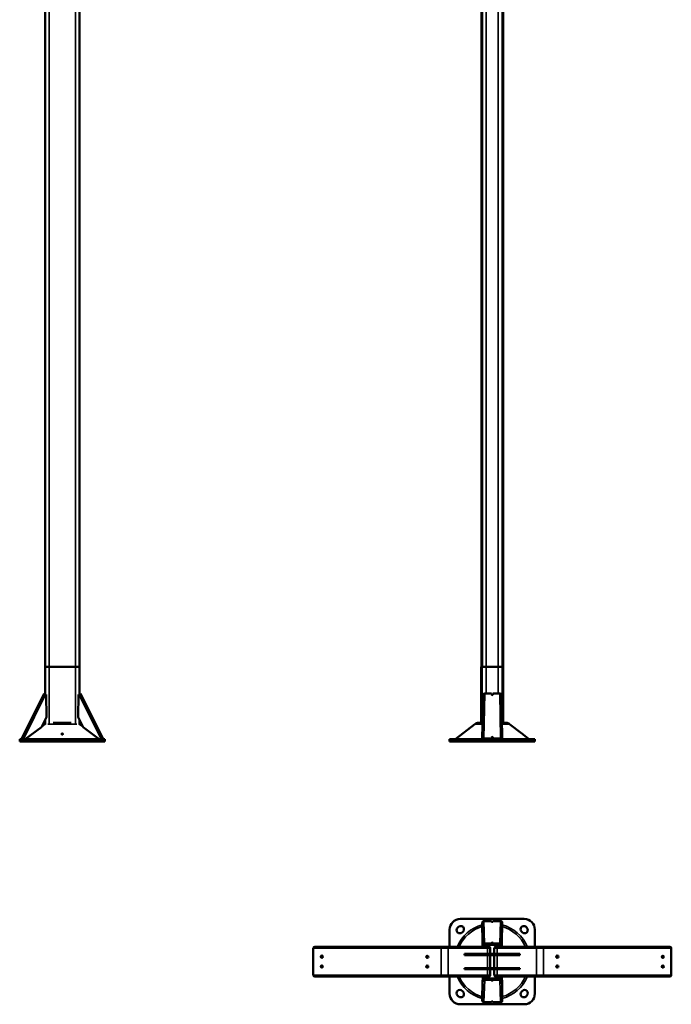
# Model space of a CAD drawing. Units: millimetres. Extents: x 2763 to 5821, y 1473 to 10706.
# Drawn here: x 2763 to 5821, y 1473 to 6089 of the extents above; entities that cross this region are included whole.
import ezdxf

# ---------------------------------------------------------------- set-up
doc = ezdxf.new("R2010")
doc.units = ezdxf.units.MM
doc.header["$LTSCALE"] = 28
doc.layers.add('Widoczne (ISO)', color=7, linetype='Continuous', lineweight=50)
doc.layers.add('Widoczne wąskie (ISO)', color=7, linetype='Continuous', lineweight=35)

msp = doc.modelspace()

# ---------------------------------------------------------------- linework, layer by layer
at = {"layer": 'Widoczne (ISO)'}
for p, q in [((2883.1, 3055.6), (2883.1, 9909.8)), ((3043.1, 3055.6), (3043.1, 9909.8)), ((4929.6, 3705.6), (4929.6, 9909.8)), ((5031.6, 3055.6), (5031.6, 9909.8)), ((4930.1, 3705.6), (4929.6, 3705.6)), ((4929.6, 3705.4), (4930.1, 3705.4)), ((4929.6, 3689.1), (4929.6, 3705.4)), ((4930.1, 3705.4), (4930.3, 3705.4)), ((4929.6, 3339.1), (4929.6, 3672.1)), ((4932.1, 3680.6), (4932.1, 3330.6)), ((4932.1, 3330.6), (4932.1, 3680.6)), ((4929.6, 3305.8), (4929.6, 3322.1)), ((4930.1, 3305.8), (4929.6, 3305.8)), ((4929.6, 3305.6), (4930.1, 3305.6)), ((4929.6, 3055.6), (4929.6, 3305.6)), ((4930.1, 3305.8), (4930.3, 3305.8)), ((2884, 3055.6), (2882.6, 3055.6)), ((2882.6, 2927.2), (2882.6, 3055.6)), ((2901.2, 3055.6), (2884, 3055.6)), ((3025.1, 3055.6), (2901.2, 3055.6)), ((3042.3, 3055.6), (3025.1, 3055.6)), ((3043.7, 3055.6), (3042.3, 3055.6)), ((3043.7, 2927.2), (3043.7, 3055.6)), ((4933.9, 3055.6), (4929.1, 3055.6)), ((4929.1, 2792.6), (4929.1, 3055.6)), ((4952.3, 3055.6), (4933.9, 3055.6)), ((5008.9, 3055.6), (4952.3, 3055.6)), ((5027.3, 3055.6), (5008.9, 3055.6)), ((5032.1, 3055.6), (5027.3, 3055.6)), ((5032.1, 2792.6), (5032.1, 3055.6)), ((2773.1, 2719.1), (2877.7, 2929.6)), ((2884.9, 2926), (2886.7, 2925.2)), ((2888.5, 2818.8), (2886.7, 2925.2)), ((3039.6, 2925.2), (3037.8, 2818.8)), ((3039.6, 2925.2), (3041.4, 2926)), ((3048.6, 2929.6), (3153.1, 2719.1)), ((4937.1, 2926.1), (4933.6, 2715.6)), ((4945.1, 2929.6), (4977.6, 2929.6)), ((4977.6, 2925.1), (4977.6, 2929.6)), ((4983.6, 2929.6), (4983.6, 2925.1)), ((4983.6, 2929.6), (5016.1, 2929.6)), ((5027.6, 2715.6), (5024.1, 2926.1)), ((2865.8, 2773.1), (2888.5, 2818.8)), ((2888.5, 2818.8), (2888.5, 2818.5)), ((2888.5, 2818.5), (2888.5, 2818.7)), ((3037.8, 2818.5), (3037.8, 2818.8)), ((3037.8, 2818.8), (3060.4, 2773.1)), ((3037.8, 2818.7), (3037.8, 2818.5)), ((2789.5, 2715.6), (2865.8, 2773.1)), ((2881.9, 2787.1), (2867.1, 2775.7)), ((2882.6, 2787.6), (2882.6, 2806.9)), ((2920.9, 2792.6), (3005.3, 2792.6)), ((3043.7, 2787.6), (3043.7, 2806.9)), ((3044.4, 2787.1), (3059.2, 2775.7)), ((3060.4, 2773.1), (3136.8, 2715.6)), ((4899.2, 2787.1), (4809.7, 2718.4)), ((4915.4, 2792.6), (4931.4, 2792.6)), ((5029.9, 2792.6), (5045.4, 2792.6)), ((5061.7, 2787.1), (5120, 2742.3)), ((5125.3, 2738.2), (5151.1, 2718.4)), ((2763.1, 2715.6), (2813.1, 2715.6)), ((2763.1, 2705.6), (2763.1, 2715.6)), ((2763.1, 2705.6), (2813.1, 2705.6)), ((2775.7, 2717.8), (2773.1, 2719.1)), ((2776.7, 2717.4), (2775.7, 2717.8)), ((3113.1, 2715.6), (2813.1, 2715.6)), ((3113.1, 2705.6), (2813.1, 2705.6)), ((3113.1, 2715.6), (3163.1, 2715.6)), ((3113.1, 2705.6), (3163.1, 2705.6)), ((3150.5, 2717.8), (3149.6, 2717.4)), ((3153.1, 2719.1), (3150.5, 2717.8)), ((3163.1, 2705.6), (3163.1, 2715.6)), ((4780.4, 2715.6), (4830.4, 2715.6)), ((4780.4, 2705.6), (4780.4, 2715.6)), ((4780.4, 2705.6), (4830.4, 2705.6)), ((5130.4, 2715.6), (4830.4, 2715.6)), ((5130.4, 2705.6), (4830.4, 2705.6)), ((4937.7, 2715.6), (4937.7, 2715.9)), ((4977.6, 2719.1), (4941.6, 2719.1)), ((4977.6, 2717.4), (4941.6, 2717.4)), ((4977.6, 2719.1), (4977.6, 2723.6)), ((4977.6, 2717.4), (4977.6, 2719.1)), ((4983.6, 2723.6), (4983.6, 2719.1)), ((4983.6, 2719.1), (4983.6, 2717.4)), ((5019.6, 2719.1), (4983.6, 2719.1)), ((5019.6, 2717.4), (4983.6, 2717.4)), ((5023.5, 2715.9), (5023.5, 2715.6)), ((5130.4, 2715.6), (5180.4, 2715.6)), ((5130.4, 2705.6), (5180.4, 2705.6)), ((5180.4, 2705.6), (5180.4, 2715.6)), ((4830.4, 1873), (5130.4, 1873)), ((4933.3, 1855.9), (4933.3, 1846.7)), ((4933.3, 1846.7), (4934.6, 1770.3)), ((4941.3, 1863), (4977.3, 1863)), ((4977.3, 1860.8), (4977.3, 1863)), ((4983.3, 1863), (4983.3, 1860.8)), ((4983.3, 1863), (5019.3, 1863)), ((5025.9, 1770.3), (5027.2, 1846.7)), ((5027.2, 1846.7), (5027.3, 1855.9)), ((4780.4, 1743), (4780.4, 1823)), ((4817.7, 1831.5), (4822, 1835.7)), ((4843.2, 1814.5), (4838.9, 1810.3)), ((5121.9, 1810.3), (5117.7, 1814.5)), ((5138.9, 1835.7), (5143.1, 1831.5)), ((5180.4, 1823), (5180.4, 1743)), ((4934.6, 1770.3), (4935.4, 1747.7)), ((4977.3, 1758.5), (4944.8, 1758.5)), ((4977.3, 1754.9), (4944.8, 1754.9)), ((4977.3, 1758.5), (4977.3, 1760.7)), ((4977.3, 1754.9), (4977.3, 1758.5)), ((4983.3, 1760.7), (4983.3, 1758.5)), ((4983.3, 1758.5), (4983.3, 1754.9)), ((5015.8, 1758.5), (4983.3, 1758.5)), ((5015.8, 1754.9), (4983.3, 1754.9)), ((5025.2, 1747.7), (5025.9, 1770.3)), ((4140.5, 1736), (4140.5, 1610)), ((4740.5, 1743), (4147.5, 1743)), ((4740.5, 1743), (4768.8, 1743)), ((4952.7, 1743), (4768.8, 1743)), ((4850.6, 1704), (4850.6, 1709)), ((4850.6, 1709), (5110.6, 1709)), ((4935.4, 1747.7), (4936.8, 1749.5)), ((4935.4, 1747.7), (4939.4, 1747.7)), ((4940.8, 1751.3), (4936.8, 1751.3)), ((4936.8, 1751.3), (4936.8, 1749.5)), ((4936.8, 1749.5), (4940.8, 1749.5)), ((4940.8, 1749.5), (4939.4, 1747.7)), ((4940.8, 1751.3), (4940.8, 1749.5)), ((4952.7, 1743), (4964.4, 1743)), ((4956.1, 1743.2), (4964.1, 1743.2)), ((4971.4, 1736), (4971.4, 1709)), ((4989.8, 1709), (4989.8, 1736)), ((5008.5, 1743), (4996.8, 1743)), ((4997.1, 1743.2), (5005.1, 1743.2)), ((5008.5, 1743), (5192.4, 1743)), ((5019.8, 1751.3), (5023.8, 1751.3)), ((5019.8, 1751.3), (5019.8, 1749.5)), ((5019.8, 1749.5), (5023.8, 1749.5)), ((5021.2, 1747.7), (5019.8, 1749.5)), ((5021.2, 1747.7), (5025.2, 1747.7)), ((5023.8, 1749.5), (5023.8, 1751.3)), ((5023.8, 1749.5), (5025.2, 1747.7)), ((5110.6, 1704), (5110.6, 1709)), ((5220.6, 1743), (5192.4, 1743)), ((5220.6, 1743), (5813.6, 1743)), ((5820.6, 1610), (5820.6, 1736)), ((5110.6, 1704), (4850.6, 1704)), ((4971.4, 1704), (4971.4, 1642)), ((4989.8, 1642), (4989.8, 1704)), ((4850.6, 1637), (4850.6, 1642)), ((4850.6, 1642), (5110.6, 1642)), ((5110.6, 1637), (4850.6, 1637)), ((4971.4, 1637), (4971.4, 1610)), ((4989.8, 1610), (4989.8, 1637)), ((5110.6, 1637), (5110.6, 1642)), ((4740.5, 1603), (4147.5, 1603)), ((4740.5, 1603), (4768.8, 1603)), ((4952.7, 1603), (4768.8, 1603)), ((4780.4, 1523), (4780.4, 1603)), ((4934.9, 1575.7), (4933.7, 1499.3)), ((4935.7, 1598.4), (4934.9, 1575.7)), ((4939.7, 1598.4), (4935.7, 1598.4)), ((4937.1, 1596.5), (4935.7, 1598.4)), ((4941.1, 1596.5), (4937.1, 1596.5)), ((4937.1, 1596.5), (4937.1, 1594.7)), ((4941.1, 1594.7), (4937.1, 1594.7)), ((4939.7, 1598.4), (4941.1, 1596.5)), ((4941.1, 1594.7), (4941.1, 1596.5)), ((4945.1, 1591.2), (4977.6, 1591.2)), ((4945.1, 1587.6), (4977.6, 1587.6)), ((4952.7, 1603), (4964.4, 1603)), ((4964.1, 1602.9), (4956.1, 1602.9)), ((4977.6, 1587.6), (4977.6, 1591.2)), ((4977.6, 1585.3), (4977.6, 1587.6)), ((4983.6, 1591.2), (4983.6, 1587.6)), ((4983.6, 1591.2), (5016.1, 1591.2)), ((4983.6, 1587.6), (4983.6, 1585.3)), ((4983.6, 1587.6), (5016.1, 1587.6)), ((5008.5, 1603), (4996.8, 1603)), ((5005.1, 1602.9), (4997.1, 1602.9)), ((5008.5, 1603), (5192.4, 1603)), ((5020.1, 1596.5), (5021.5, 1598.4)), ((5024.1, 1596.5), (5020.1, 1596.5)), ((5020.1, 1594.7), (5020.1, 1596.5)), ((5020.1, 1594.7), (5024.1, 1594.7)), ((5025.5, 1598.4), (5021.5, 1598.4)), ((5025.5, 1598.4), (5024.1, 1596.5)), ((5024.1, 1594.7), (5024.1, 1596.5)), ((5026.3, 1575.7), (5025.5, 1598.4)), ((5027.5, 1499.3), (5026.3, 1575.7)), ((5180.4, 1603), (5180.4, 1523)), ((5220.6, 1603), (5192.4, 1603)), ((5220.6, 1603), (5813.6, 1603)), ((4838.9, 1535.8), (4843.2, 1531.5)), ((5117.7, 1531.5), (5121.9, 1535.8)), ((4822, 1510.3), (4817.7, 1514.6)), ((4933.7, 1499.3), (4933.6, 1490.2)), ((4977.6, 1483), (4941.6, 1483)), ((4977.6, 1483), (4977.6, 1485.2)), ((4983.6, 1485.2), (4983.6, 1483)), ((5019.6, 1483), (4983.6, 1483)), ((5027.6, 1490.2), (5027.5, 1499.3)), ((5143.1, 1514.6), (5138.9, 1510.3)), ((5130.4, 1473), (4830.4, 1473))]:
    msp.add_line(p, q, dxfattribs=at)
for centre, radius in [((4180.6, 1696.2), 5), ((4180.6, 1696.2), 3.25), ((4180.6, 1696.2), 2.46), ((4675.6, 1695.9), 5), ((4675.6, 1695.9), 3.25), ((4675.6, 1696.2), 2.46), ((5285.7, 1696.2), 5), ((5285.7, 1696.2), 3.25), ((5285.6, 1696), 2.46), ((5780.7, 1695.9), 5), ((5780.7, 1695.9), 3.25), ((5780.6, 1696), 2.46), ((4180.5, 1650.2), 5), ((4180.5, 1650.2), 3.25), ((4180.6, 1650.2), 2.46), ((4675.5, 1649.9), 5), ((4675.5, 1649.9), 3.25), ((4675.6, 1650.2), 2.46), ((5285.6, 1650.2), 5), ((5285.6, 1650.2), 3.25), ((5285.6, 1650), 2.46), ((5780.6, 1649.9), 5), ((5780.6, 1649.9), 3.25), ((5780.6, 1650), 2.46)]:
    msp.add_circle(centre, radius, dxfattribs=at)
for centre, radius, start, end in [((2898.1, 2765.9), 26.6, 125.6121, 127.5032), ((3028.1, 2765.9), 26.6, 52.4968, 54.3879), ((4915.4, 2765.9), 26.6, 90, 127.5032), ((5045.4, 2765.9), 26.6, 52.4968, 90), ((4801.4, 2729.2), 13.6, 270, 307.5032), ((5159.4, 2729.2), 13.6, 232.4968, 270), ((4830.4, 1823), 50, 90, 180), ((5130.4, 1823), 50, 0, 90), ((4828.3, 1820.9), 15, 135, 315), ((4832.6, 1825.1), 15, 315, 135), ((5128.3, 1825.1), 15, 45, 225), ((5132.5, 1820.9), 15, 225, 45), ((4147.5, 1736), 7, 90, 180), ((4954.2, 1731.8), 20, 95.3206, 145.8476), ((4954.2, 1731.8), 19, 95.3206, 143.776), ((4980.6, 1448), 305, 84.6794, 95.3206), ((4980.6, 1448), 304, 84.6794, 95.3206), ((4956.1, 1736), 7.15, 90, 101.7569), ((4964.1, 1736), 7.15, 58.9535, 90), ((4964.4, 1736), 7, 0, 90), ((4996.8, 1736), 7, 90, 180), ((4997.1, 1736), 7.15, 90, 121.0465), ((5005.1, 1736), 7.15, 78.2431, 90), ((5007, 1731.8), 19, 36.224, 84.6794), ((5007, 1731.8), 20, 34.1524, 84.6794), ((5813.6, 1736), 7, 0, 90), ((4147.5, 1610), 7, 180, 270), ((4954.2, 1614.2), 20, 214.1524, 264.6794), ((4954.2, 1614.2), 19, 216.224, 264.6794), ((4980.6, 1898), 305, 264.6794, 275.3206), ((4980.6, 1898), 304, 264.6794, 275.3206), ((4956.1, 1610), 7.15, 258.2431, 270), ((4964.1, 1610), 7.15, 270, 301.0465), ((4964.4, 1610), 7, 270, 0), ((4996.8, 1610), 7, 180, 270), ((4997.1, 1610), 7.15, 238.9535, 270), ((5005.1, 1610), 7.15, 270, 281.7569), ((5007, 1614.2), 19, 275.3206, 323.776), ((5007, 1614.2), 20, 275.3206, 325.8476), ((5813.6, 1610), 7, 270, 0), ((4828.3, 1525.2), 15, 45, 225), ((4832.6, 1520.9), 15, 225, 45), ((5128.3, 1520.9), 15, 135, 315), ((5132.5, 1525.2), 15, 315, 135), ((4830.4, 1523), 50, 180, 270), ((5130.4, 1523), 50, 270, 0)]:
    msp.add_arc(centre, radius, start, end, dxfattribs=at)
for centre, major_axis, ratio, start_param, end_param in [((4980.6, 2925.1), (3, 0), 0.895582, 3.141593, 6.283185), ((4980.6, 2723.6), (-3, 0), 0.895582, 3.141593, 6.283185), ((4980.6, 2721.8), (3, 0), 0.895582, 0, 3.141593), ((4980.3, 1860.8), (3, 0), 0.444897, 3.141593, 6.283185), ((4980.3, 1760.7), (-3, 0), 0.444897, 3.141593, 6.283185), ((4980.3, 1757.1), (3, 0), 0.444897, 0, 3.141593), ((4980.6, 1588.9), (-3, 0), 0.444897, 0, 3.141593), ((4980.6, 1585.3), (3, 0), 0.444897, 3.141593, 6.283185), ((4980.6, 1485.2), (-3, 0), 0.444897, 3.141593, 6.283185)]:
    msp.add_ellipse(centre, major_axis=major_axis, ratio=ratio, start_param=start_param, end_param=end_param, dxfattribs=at)
for points, knots in [([(4930.1, 3705.6), (4930.2, 3705.6), (4930.3, 3705.4), (4930.5, 3704.8), (4930.6, 3704.3), (4930.8, 3703), (4930.9, 3702.2), (4931.2, 3700.4), (4931.3, 3699.4), (4931.5, 3697.1), (4931.6, 3695.9), (4931.8, 3693.2), (4931.9, 3691.7), (4932, 3688.6), (4932, 3687), (4932.1, 3683.8), (4932.1, 3682.1), (4932.1, 3680.6)], [11.308347, 11.308347, 11.308347, 11.308347, 11.780534, 11.780534, 12.252721, 12.252721, 12.724909, 12.724909, 13.197096, 13.197096, 13.668114, 13.668114, 14.139133, 14.139133, 14.610152, 14.610152, 15.08117, 15.08117, 15.08117, 15.08117]), ([(4932.1, 3680.6), (4932.1, 3682.1), (4932.1, 3683.7), (4932, 3686.9), (4932, 3688.5), (4931.8, 3691.6), (4931.7, 3693.1), (4931.6, 3695.8), (4931.5, 3697), (4931.3, 3699.2), (4931.1, 3700.2), (4930.9, 3702.1), (4930.8, 3702.9), (4930.6, 3704.1), (4930.5, 3704.6), (4930.3, 3705.2), (4930.2, 3705.4), (4930.1, 3705.4)], [7.480227, 7.480227, 7.480227, 7.480227, 7.947475, 7.947475, 8.414723, 8.414723, 8.881971, 8.881971, 9.349219, 9.349219, 9.817622, 9.817622, 10.286024, 10.286024, 10.754427, 10.754427, 11.22283, 11.22283, 11.22283, 11.22283]), ([(4929.6, 3689.1), (4929.6, 3689), (4929.6, 3688.9), (4929.6, 3688), (4929.6, 3687.3), (4929.6, 3685.8), (4929.7, 3684.9), (4929.7, 3682.8), (4929.7, 3681.6), (4929.7, 3680.6), (4929.7, 3679.5), (4929.7, 3678.4), (4929.7, 3676.3), (4929.6, 3675.3), (4929.6, 3673.8), (4929.6, 3673.2), (4929.6, 3672.3), (4929.6, 3672.2), (4929.6, 3672.1)], [3.822348, 3.822348, 3.822348, 3.822348, 4.141257, 4.141257, 4.460165, 4.460165, 4.778315, 4.778315, 5.096464, 5.096464, 5.096464, 5.414613, 5.414613, 5.732763, 5.732763, 6.051671, 6.051671, 6.37058, 6.37058, 6.37058, 6.37058]), ([(4929.6, 3339.1), (4929.6, 3339), (4929.6, 3338.9), (4929.6, 3338), (4929.6, 3337.3), (4929.6, 3335.8), (4929.7, 3334.9), (4929.7, 3332.8), (4929.7, 3331.6), (4929.7, 3330.6), (4929.7, 3329.5), (4929.7, 3328.4), (4929.7, 3326.3), (4929.6, 3325.3), (4929.6, 3323.8), (4929.6, 3323.2), (4929.6, 3322.3), (4929.6, 3322.2), (4929.6, 3322.1)], [3.822348, 3.822348, 3.822348, 3.822348, 4.141257, 4.141257, 4.460165, 4.460165, 4.778315, 4.778315, 5.096464, 5.096464, 5.096464, 5.414613, 5.414613, 5.732763, 5.732763, 6.051671, 6.051671, 6.37058, 6.37058, 6.37058, 6.37058]), ([(4932.1, 3330.6), (4932.1, 3329), (4932.1, 3327.4), (4932, 3324.2), (4932, 3322.5), (4931.9, 3319.5), (4931.8, 3318), (4931.6, 3315.3), (4931.5, 3314), (4931.3, 3311.8), (4931.2, 3310.8), (4930.9, 3308.9), (4930.8, 3308.1), (4930.6, 3306.8), (4930.5, 3306.4), (4930.3, 3305.7), (4930.2, 3305.6), (4930.1, 3305.6)], [0, 0, 0, 0, 0.471367, 0.471367, 0.942735, 0.942735, 1.414102, 1.414102, 1.885469, 1.885469, 2.357308, 2.357308, 2.829146, 2.829146, 3.300985, 3.300985, 3.772824, 3.772824, 3.772824, 3.772824]), ([(4930.1, 3305.8), (4930.2, 3305.8), (4930.3, 3305.9), (4930.5, 3306.6), (4930.6, 3307), (4930.8, 3308.3), (4930.9, 3309.1), (4931.1, 3310.9), (4931.3, 3312), (4931.5, 3314.2), (4931.6, 3315.4), (4931.7, 3318.1), (4931.8, 3319.6), (4932, 3322.6), (4932, 3324.2), (4932.1, 3327.4), (4932.1, 3329), (4932.1, 3330.6)], [3.737623, 3.737623, 3.737623, 3.737623, 4.206026, 4.206026, 4.674429, 4.674429, 5.142832, 5.142832, 5.611235, 5.611235, 6.078483, 6.078483, 6.545731, 6.545731, 7.012979, 7.012979, 7.480227, 7.480227, 7.480227, 7.480227]), ([(2877.7, 2929.6), (2877.7, 2929.6), (2878.6, 2929.2), (2880, 2928.5), (2881.4, 2927.8), (2883.1, 2926.9), (2884.9, 2926)], [0, 0, 0, 0, 0.832585, 0.832585, 0.832585, 1.570796, 1.570796, 1.570796, 1.570796]), ([(3041.4, 2926), (3043.4, 2927), (3045.4, 2928), (3046.7, 2928.7), (3047.9, 2929.3), (3048.6, 2929.6), (3048.6, 2929.6)], [0, 0, 0, 0, 0.832585, 0.832585, 0.832585, 1.570796, 1.570796, 1.570796, 1.570796]), ([(4937.1, 2926.1), (4937.1, 2927.1), (4938.1, 2928), (4939.7, 2928.7), (4941.2, 2929.3), (4943.1, 2929.6), (4945.1, 2929.6)], [0.007398, 0.007398, 0.007398, 0.007398, 0.832585, 0.832585, 0.832585, 1.570796, 1.570796, 1.570796, 1.570796]), ([(5016.1, 2929.6), (5018.3, 2929.6), (5020.5, 2929.2), (5022, 2928.5), (5023.3, 2927.8), (5024.1, 2927), (5024.1, 2926.1)], [0, 0, 0, 0, 0.832585, 0.832585, 0.832585, 1.563399, 1.563399, 1.563399, 1.563399]), ([(2959.7, 2740.3), (2959.7, 2740.5), (2959.8, 2740.8), (2960.1, 2741.3), (2960.4, 2741.5), (2961, 2741.9), (2961.3, 2742), (2962.1, 2742.2), (2962.6, 2742.3), (2963.4, 2742.3), (2963.8, 2742.2), (2964.7, 2742), (2965, 2741.9), (2965.6, 2741.5), (2965.9, 2741.3), (2966.2, 2740.8), (2966.3, 2740.5), (2966.3, 2740), (2966.2, 2739.7), (2965.9, 2739.2), (2965.7, 2739), (2965.1, 2738.6), (2964.7, 2738.5), (2963.9, 2738.3), (2963.4, 2738.2), (2962.6, 2738.2), (2962.1, 2738.3), (2961.3, 2738.5), (2960.9, 2738.6), (2960.3, 2739), (2960.1, 2739.2), (2959.7, 2739.7), (2959.7, 2740), (2959.7, 2740.3)], [0, 0, 0, 0, 0.123772, 0.123772, 0.247544, 0.247544, 0.371178, 0.371178, 0.494812, 0.494812, 0.618448, 0.618448, 0.742084, 0.742084, 0.865858, 0.865858, 0.989633, 0.989633, 1.116525, 1.116525, 1.243416, 1.243416, 1.370207, 1.370207, 1.496998, 1.496998, 1.623793, 1.623793, 1.750587, 1.750587, 1.877481, 1.877481, 2.004376, 2.004376, 2.004376, 2.004376]), ([(5122.6, 2740.3), (5122.3, 2740.5), (5121.9, 2740.8), (5121.3, 2741.3), (5121, 2741.5), (5120.5, 2741.9), (5120.3, 2742), (5120.1, 2742.2), (5120, 2742.3), (5120, 2742.3), (5120.1, 2742.2), (5120.3, 2742), (5120.5, 2741.9), (5121, 2741.5), (5121.3, 2741.3), (5121.9, 2740.8), (5122.3, 2740.5), (5122.9, 2740), (5123.3, 2739.7), (5124, 2739.2), (5124.3, 2739), (5124.7, 2738.6), (5125, 2738.5), (5125.2, 2738.3), (5125.3, 2738.2), (5125.3, 2738.2), (5125.2, 2738.3), (5125, 2738.5), (5124.7, 2738.6), (5124.3, 2739), (5124, 2739.2), (5123.3, 2739.7), (5122.9, 2740), (5122.6, 2740.3)], [0, 0, 0, 0, 0.123772, 0.123772, 0.247544, 0.247544, 0.371178, 0.371178, 0.494812, 0.494812, 0.618448, 0.618448, 0.742084, 0.742084, 0.865858, 0.865858, 0.989633, 0.989633, 1.116525, 1.116525, 1.243416, 1.243416, 1.370207, 1.370207, 1.496998, 1.496998, 1.623793, 1.623793, 1.750587, 1.750587, 1.877481, 1.877481, 2.004376, 2.004376, 2.004376, 2.004376]), ([(2780.3, 2715.6), (2778.3, 2716.6), (2776.4, 2717.6), (2775, 2718.2), (2773.8, 2718.8), (2773.1, 2719.1), (2773.1, 2719.1)], [0, 0, 0, 0, 0.832585, 0.832585, 0.832585, 1.570796, 1.570796, 1.570796, 1.570796]), ([(2776.7, 2717.4), (2776.7, 2717.4), (2777.4, 2717), (2778.3, 2716.5), (2778.9, 2716.3), (2779.5, 2715.9), (2780.2, 2715.6)], [0, 0, 0, 0, 0.990116, 0.990116, 0.990116, 1.541905, 1.541905, 1.541905, 1.541905]), ([(3153.1, 2719.1), (3153.1, 2719.1), (3152.3, 2718.7), (3150.8, 2718), (3149.5, 2717.3), (3147.7, 2716.5), (3146, 2715.6)], [0, 0, 0, 0, 0.832585, 0.832585, 0.832585, 1.570796, 1.570796, 1.570796, 1.570796]), ([(3149.6, 2717.4), (3149.6, 2717.4), (3148.9, 2717), (3148, 2716.5), (3147.4, 2716.3), (3146.8, 2715.9), (3146.1, 2715.6)], [0, 0, 0, 0, 0.990116, 0.990116, 0.990116, 1.541905, 1.541905, 1.541905, 1.541905]), ([(4941.6, 2719.1), (4939.4, 2719.1), (4937.2, 2718.7), (4935.7, 2718), (4934.4, 2717.3), (4933.6, 2716.5), (4933.6, 2715.6)], [0, 0, 0, 0, 0.832585, 0.832585, 0.832585, 1.570796, 1.570796, 1.570796, 1.570796]), ([(4941.6, 2717.4), (4940.3, 2717.4), (4939, 2717), (4938.2, 2716.5), (4937.8, 2716.3), (4937.6, 2715.9), (4937.6, 2715.6)], [0, 0, 0, 0, 0.990116, 0.990116, 0.990116, 1.541905, 1.541905, 1.541905, 1.541905]), ([(5027.6, 2715.6), (5027.6, 2716.6), (5026.6, 2717.6), (5025, 2718.2), (5023.5, 2718.8), (5021.6, 2719.1), (5019.6, 2719.1)], [0, 0, 0, 0, 0.832585, 0.832585, 0.832585, 1.570796, 1.570796, 1.570796, 1.570796]), ([(5019.6, 2717.4), (5020.9, 2717.4), (5022.2, 2717), (5022.9, 2716.5), (5023.3, 2716.3), (5023.6, 2715.9), (5023.6, 2715.6)], [0, 0, 0, 0, 0.990116, 0.990116, 0.990116, 1.541905, 1.541905, 1.541905, 1.541905]), ([(4933.3, 1855.9), (4933.3, 1857.8), (4934.3, 1859.8), (4935.9, 1861.1), (4937.3, 1862.3), (4939.3, 1863), (4941.3, 1863)], [0, 0, 0, 0, 0.832585, 0.832585, 0.832585, 1.570796, 1.570796, 1.570796, 1.570796]), ([(5019.3, 1863), (5021.5, 1863), (5023.7, 1862.1), (5025.2, 1860.7), (5026.5, 1859.4), (5027.3, 1857.6), (5027.3, 1855.9)], [0, 0, 0, 0, 0.832585, 0.832585, 0.832585, 1.570796, 1.570796, 1.570796, 1.570796]), ([(4944.8, 1758.5), (4942.6, 1758.5), (4940.4, 1757.6), (4938.9, 1756.1), (4937.5, 1754.8), (4936.8, 1753.1), (4936.8, 1751.3)], [0, 0, 0, 0, 0.832585, 0.832585, 0.832585, 1.570796, 1.570796, 1.570796, 1.570796]), ([(4944.8, 1754.9), (4943.5, 1754.9), (4942.2, 1754.3), (4941.4, 1753.3), (4941, 1752.7), (4940.8, 1752), (4940.8, 1751.3)], [0, 0, 0, 0, 0.990116, 0.990116, 0.990116, 1.570796, 1.570796, 1.570796, 1.570796]), ([(5023.8, 1751.3), (5023.8, 1753.3), (5022.8, 1755.3), (5021.2, 1756.6), (5019.7, 1757.8), (5017.7, 1758.5), (5015.8, 1758.5)], [0, 0, 0, 0, 0.832585, 0.832585, 0.832585, 1.570796, 1.570796, 1.570796, 1.570796]), ([(5015.8, 1754.9), (5017.1, 1754.9), (5018.4, 1754.3), (5019.1, 1753.3), (5019.5, 1752.7), (5019.8, 1752), (5019.8, 1751.3)], [0, 0, 0, 0, 0.990116, 0.990116, 0.990116, 1.570796, 1.570796, 1.570796, 1.570796]), ([(4937.4, 1743), (4937.4, 1743), (4937.4, 1743), (4938.1, 1744.1), (4938.9, 1745), (4940.6, 1746.9), (4941.6, 1747.7), (4943.7, 1749.1), (4944.8, 1749.7), (4947, 1750.7), (4948.2, 1751.1), (4950.4, 1751.7), (4951.3, 1751.8), (4952.3, 1751.9)], [2.156974, 2.156974, 2.156974, 2.156974, 2.161582, 2.161582, 2.527798, 2.527798, 2.894014, 2.894014, 3.260229, 3.260229, 3.626445, 3.626445, 3.902485, 3.902485, 3.902485, 3.902485]), ([(4952.3, 1751.9), (4956.4, 1752.3), (4960.5, 1752.6), (4964.9, 1752.8), (4965.2, 1752.8), (4965.5, 1752.8)], [9.786445, 9.786445, 9.786445, 9.786445, 10.994512, 10.994512, 11.085065, 11.085065, 11.085065, 11.085065]), ([(4965.5, 1752.8), (4968.4, 1753), (4971.3, 1753.1), (4977.2, 1753.2), (4980.3, 1753.2), (4987.3, 1753.2), (4991.3, 1753.1), (4995.3, 1752.9)], [-2.976889, -2.976889, -2.976889, -2.976889, -2.10327, -2.10327, -1.191781, -1.191781, 0, 0, 0, 0]), ([(4995.3, 1752.9), (4995.6, 1752.9), (4995.9, 1752.8), (5000.4, 1752.6), (5004.7, 1752.3), (5008.9, 1751.9)], [14.045248, 14.045248, 14.045248, 14.045248, 14.135801, 14.135801, 15.385971, 15.385971, 15.385971, 15.385971]), ([(5008.9, 1751.9), (5009.9, 1751.8), (5010.8, 1751.7), (5013, 1751.1), (5014.2, 1750.7), (5016.5, 1749.7), (5017.6, 1749.1), (5019.6, 1747.6), (5020.6, 1746.8), (5022.4, 1745), (5023.1, 1744), (5023.8, 1743)], [2.625301, 2.625301, 2.625301, 2.625301, 2.908595, 2.908595, 3.27646, 3.27646, 3.644324, 3.644324, 4.012188, 4.012188, 4.370959, 4.370959, 4.370959, 4.370959]), ([(4937.1, 1594.7), (4937.1, 1592.8), (4938.1, 1590.8), (4939.7, 1589.4), (4941.2, 1588.3), (4943.1, 1587.6), (4945.1, 1587.6)], [0, 0, 0, 0, 0.832585, 0.832585, 0.832585, 1.570796, 1.570796, 1.570796, 1.570796]), ([(4952.3, 1594.1), (4951.3, 1594.2), (4950.4, 1594.4), (4948.2, 1594.9), (4947, 1595.3), (4944.8, 1596.3), (4943.7, 1596.9), (4941.6, 1598.4), (4940.6, 1599.2), (4938.9, 1601), (4938.1, 1602), (4937.4, 1603), (4937.4, 1603), (4937.4, 1603)], [2.617974, 2.617974, 2.617974, 2.617974, 2.894014, 2.894014, 3.260229, 3.260229, 3.626445, 3.626445, 3.992661, 3.992661, 4.358877, 4.358877, 4.363485, 4.363485, 4.363485, 4.363485]), ([(4945.1, 1591.2), (4943.8, 1591.2), (4942.5, 1591.8), (4941.7, 1592.8), (4941.3, 1593.3), (4941.1, 1594), (4941.1, 1594.7)], [0, 0, 0, 0, 0.990116, 0.990116, 0.990116, 1.570796, 1.570796, 1.570796, 1.570796]), ([(4965.5, 1593.2), (4965.2, 1593.2), (4964.9, 1593.2), (4960.5, 1593.5), (4956.4, 1593.8), (4952.3, 1594.1)], [14.045248, 14.045248, 14.045248, 14.045248, 14.135801, 14.135801, 15.343868, 15.343868, 15.343868, 15.343868]), ([(4995.3, 1593.2), (4992.4, 1593), (4989.5, 1592.9), (4983.5, 1592.8), (4980.5, 1592.8), (4973.4, 1592.9), (4969.4, 1593), (4965.5, 1593.2)], [-2.976889, -2.976889, -2.976889, -2.976889, -2.10327, -2.10327, -1.191781, -1.191781, 0, 0, 0, 0]), ([(5008.9, 1594.1), (5004.7, 1593.7), (5000.4, 1593.4), (4995.9, 1593.2), (4995.6, 1593.2), (4995.3, 1593.2)], [9.744342, 9.744342, 9.744342, 9.744342, 10.994512, 10.994512, 11.085065, 11.085065, 11.085065, 11.085065]), ([(5023.8, 1603), (5023.1, 1602), (5022.4, 1601.1), (5020.6, 1599.3), (5019.6, 1598.4), (5017.6, 1597), (5016.5, 1596.3), (5014.2, 1595.3), (5013, 1594.9), (5010.8, 1594.4), (5009.9, 1594.2), (5008.9, 1594.1)], [2.18196, 2.18196, 2.18196, 2.18196, 2.540731, 2.540731, 2.908595, 2.908595, 3.27646, 3.27646, 3.644324, 3.644324, 3.927618, 3.927618, 3.927618, 3.927618]), ([(5016.1, 1587.6), (5018.3, 1587.6), (5020.5, 1588.5), (5022, 1589.9), (5023.3, 1591.2), (5024.1, 1593), (5024.1, 1594.7)], [0, 0, 0, 0, 0.832585, 0.832585, 0.832585, 1.570796, 1.570796, 1.570796, 1.570796]), ([(5016.1, 1591.2), (5017.4, 1591.2), (5018.7, 1591.8), (5019.4, 1592.8), (5019.9, 1593.3), (5020.1, 1594), (5020.1, 1594.7)], [0, 0, 0, 0, 0.990116, 0.990116, 0.990116, 1.570796, 1.570796, 1.570796, 1.570796]), ([(4941.6, 1483), (4939.4, 1483), (4937.2, 1483.9), (4935.7, 1485.4), (4934.4, 1486.7), (4933.6, 1488.4), (4933.6, 1490.2)], [0, 0, 0, 0, 0.832585, 0.832585, 0.832585, 1.570796, 1.570796, 1.570796, 1.570796]), ([(5027.6, 1490.2), (5027.6, 1488.2), (5026.6, 1486.2), (5025, 1484.9), (5023.5, 1483.7), (5021.6, 1483), (5019.6, 1483)], [0, 0, 0, 0, 0.832585, 0.832585, 0.832585, 1.570796, 1.570796, 1.570796, 1.570796])]:
    msp.add_open_spline(points, degree=3, knots=knots, dxfattribs=at)
at = {"layer": 'Widoczne wąskie (ISO)'}
for p, q in [((2884.5, 3055.6), (2884.5, 9909.8)), ((2901.3, 3055.6), (2901.3, 9909.8)), ((3025, 3055.6), (3025, 9909.8)), ((3041.8, 3055.6), (3041.8, 9909.8)), ((4934.4, 3055.6), (4934.4, 9909.8)), ((4952.3, 3055.6), (4952.3, 9909.8)), ((5008.9, 3055.6), (5008.9, 9909.8)), ((5026.8, 3055.6), (5026.8, 9909.8)), ((4932.1, 3680.6), (4932.1, 3680.6)), ((4932.1, 3330.6), (4932.1, 3330.6)), ((2884, 2926.5), (2884, 3055.6)), ((2901.2, 2789.4), (2901.2, 3055.6)), ((3025.1, 2789.4), (3025.1, 3055.6)), ((3042.3, 2926.5), (3042.3, 3055.6)), ((4933.9, 2789.5), (4933.9, 3055.6)), ((4952.3, 2929.6), (4952.3, 3055.6)), ((5008.9, 2929.6), (5008.9, 3055.6)), ((5027.3, 2789.4), (5027.3, 3055.6)), ((2884.9, 2926), (2780.3, 2715.6)), ((3146, 2715.6), (3041.4, 2926)), ((4945.1, 2929.6), (4941.6, 2719.1)), ((5019.6, 2719.1), (5016.1, 2929.6)), ((2881.9, 2787.1), (2882.9, 2787.1)), ((2884, 2784.8), (2884, 2809.6)), ((2895.6, 2787.1), (3030.7, 2787.1)), ((3042.3, 2784.8), (3042.3, 2809.6)), ((3043.4, 2787.1), (3044.4, 2787.1)), ((4899.2, 2787.1), (4934.8, 2787.1)), ((5026.4, 2787.1), (5061.7, 2787.1)), ((2793.2, 2718.4), (3133.1, 2718.4)), ((2813.1, 2705.6), (2813.1, 2715.6)), ((3113.1, 2705.6), (3113.1, 2715.6)), ((4809.7, 2718.4), (4933.6, 2718.4)), ((4830.4, 2705.6), (4830.4, 2715.6)), ((4941.6, 2719.1), (4941.6, 2717.8)), ((4941.6, 2717.8), (4941.6, 2717.4)), ((4977.6, 2718.4), (4983.6, 2718.4)), ((5019.6, 2717.8), (5019.6, 2719.1)), ((5019.6, 2717.4), (5019.6, 2717.8)), ((5027.5, 2718.4), (5151.1, 2718.4)), ((5130.4, 2705.6), (5130.4, 2715.6)), ((4936.8, 1751.3), (4933.3, 1855.9)), ((4941.3, 1863), (4944.8, 1758.5)), ((5015.8, 1758.5), (5019.3, 1863)), ((5027.3, 1855.9), (5023.8, 1751.3)), ((4944.8, 1758.5), (4944.8, 1755.9)), ((4944.8, 1755.9), (4944.8, 1754.9)), ((5015.8, 1755.9), (5015.8, 1758.5)), ((5015.8, 1754.9), (5015.8, 1755.9)), ((4740.5, 1736), (4140.5, 1736)), ((4740.5, 1736), (4740.5, 1743)), ((4740.5, 1736), (4740.5, 1610)), ((4740.5, 1736), (4773.8, 1736)), ((4773.8, 1736), (4773.8, 1610)), ((4957.6, 1736), (4773.8, 1736)), ((4952.4, 1750.7), (4952.3, 1751.7)), ((4957.6, 1736), (4957.6, 1709)), ((4957.6, 1736), (4971.4, 1736)), ((5003.6, 1736), (4989.8, 1736)), ((5003.6, 1736), (5187.4, 1736)), ((5003.6, 1709), (5003.6, 1736)), ((5008.8, 1750.7), (5008.9, 1751.7)), ((5220.6, 1736), (5187.4, 1736)), ((5187.4, 1610), (5187.4, 1736)), ((5220.6, 1743), (5220.6, 1736)), ((5220.6, 1736), (5820.6, 1736)), ((5220.6, 1610), (5220.6, 1736)), ((4957.6, 1704), (4957.6, 1642)), ((5003.6, 1642), (5003.6, 1704)), ((4957.6, 1637), (4957.6, 1610)), ((5003.6, 1610), (5003.6, 1637)), ((4740.5, 1610), (4140.5, 1610)), ((4740.5, 1603), (4740.5, 1610)), ((4740.5, 1610), (4773.8, 1610)), ((4957.6, 1610), (4773.8, 1610)), ((4933.6, 1490.2), (4937.1, 1594.7)), ((4945.1, 1587.6), (4941.6, 1483)), ((4945.1, 1591.2), (4945.1, 1590.2)), ((4945.1, 1590.2), (4945.1, 1587.6)), ((4952.4, 1595.3), (4952.3, 1594.3)), ((4957.6, 1610), (4971.4, 1610)), ((5003.6, 1610), (4989.8, 1610)), ((5003.6, 1610), (5187.4, 1610)), ((5008.9, 1594.3), (5008.8, 1595.3)), ((5016.1, 1590.2), (5016.1, 1591.2)), ((5016.1, 1587.6), (5016.1, 1590.2)), ((5019.6, 1483), (5016.1, 1587.6)), ((5024.1, 1594.7), (5027.6, 1490.2)), ((5220.6, 1610), (5187.4, 1610)), ((5220.6, 1610), (5820.6, 1610)), ((5220.6, 1610), (5220.6, 1603))]:
    msp.add_line(p, q, dxfattribs=at)
for radius, start, end in [(179, 105.2495, 156.9794), (170.7, 105.9592, 155.7925), (170.7, 24.2075, 74.1506), (179, 23.0206, 74.8549), (81.2, 79.4604, 100.6202), (179, 203.0206, 254.8549), (170.7, 204.2075, 254.1506), (81.2, 259.3798, 280.5396), (170.7, 285.9592, 335.7925), (179, 285.2495, 336.9794)]:
    msp.add_arc((4980.4, 1673), radius, start, end, dxfattribs=at)
for centre, major_axis, start_param, end_param in [((4768.8, 1736), (0, 7), 4.712389, 6.283185), ((4952.7, 1736), (0, 7), 4.712389, 6.283185), ((5008.5, 1736), (0, 7), 0, 1.570796), ((5192.4, 1736), (0, 7), 0, 1.570796), ((4768.8, 1610), (0, -7), 0, 1.570796), ((4952.7, 1610), (0, -7), 0, 1.570796), ((5008.5, 1610), (0, -7), 4.712389, 6.283185), ((5192.4, 1610), (0, -7), 4.712389, 6.283185)]:
    msp.add_ellipse(centre, major_axis=major_axis, ratio=0.707107, start_param=start_param, end_param=end_param, dxfattribs=at)

doc.saveas('drawing.dxf')
